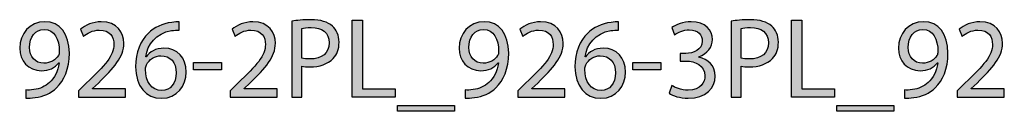
# Model space of a CAD drawing. Extents: x 35 to 115, y -20 to 100.
# Drawn here: x 54 to 72, y 94 to 96 of the extents above; entities that cross this region are included whole.
import ezdxf

# ---------------------------------------------------------------- set-up
doc = ezdxf.new("R2010")
doc.units = 0
doc.header["$MEASUREMENT"] = 0
doc.layers.add('REFERENCIAS', color=7, linetype='CONTINUOUS')

# ---------------------------------------------------------------- blocks, each defined once
blk = doc.blocks.new('BLOCK_2')
at = {"layer": 'REFERENCIAS'}
h = blk.add_hatch(color=255, dxfattribs=at)
h.dxf.hatch_style = 2
edge = h.paths.add_edge_path()
edge.add_spline(control_points=[(54.133, 94.832), (54.173, 94.827), (54.22, 94.832), (54.283, 94.838), (54.391, 94.853), (54.493, 94.895), (54.571, 94.971), (54.662, 95.053), (54.728, 95.174), (54.753, 95.335), (54.753, 95.335), (54.747, 95.335), (54.747, 95.335), (54.67, 95.242), (54.56, 95.189), (54.421, 95.189), (54.176, 95.189), (54.017, 95.375), (54.017, 95.61), (54.017, 95.87), (54.205, 96.099), (54.486, 96.099), (54.768, 96.099), (54.941, 95.872), (54.941, 95.517), (54.941, 95.216), (54.84, 95.005), (54.704, 94.874), (54.599, 94.77), (54.452, 94.707), (54.305, 94.69), (54.237, 94.679), (54.178, 94.677), (54.133, 94.679), (54.133, 94.679), (54.133, 94.832), (54.133, 94.832)], knot_values=[0, 0, 0, 0, 1, 1, 1, 2, 2, 2, 3, 3, 3, 4, 4, 4, 5, 5, 5, 6, 6, 6, 7, 7, 7, 8, 8, 8, 9, 9, 9, 10, 10, 10, 11, 11, 11, 12, 12, 12, 12], degree=3, periodic=1)
edge = h.paths.add_edge_path()
edge.add_spline(control_points=[(54.201, 95.621), (54.201, 95.449), (54.305, 95.329), (54.465, 95.329), (54.59, 95.329), (54.687, 95.39), (54.736, 95.472), (54.747, 95.492), (54.753, 95.511), (54.753, 95.542), (54.753, 95.777), (54.666, 95.957), (54.47, 95.957), (54.313, 95.957), (54.201, 95.817), (54.201, 95.621)], knot_values=[0, 0, 0, 0, 1, 1, 1, 2, 2, 2, 3, 3, 3, 4, 4, 4, 5, 5, 5, 5], degree=3, periodic=1)
h = blk.add_hatch(color=255, dxfattribs=at)
h.dxf.hatch_style = 2
edge = h.paths.add_edge_path()
edge.add_spline(control_points=[(55.111, 94.7), (55.111, 94.7), (55.111, 94.815), (55.111, 94.815), (55.111, 94.815), (55.257, 94.956), (55.257, 94.956), (55.608, 95.29), (55.769, 95.468), (55.769, 95.676), (55.769, 95.815), (55.703, 95.944), (55.498, 95.944), (55.373, 95.944), (55.27, 95.881), (55.206, 95.828), (55.206, 95.828), (55.147, 95.959), (55.147, 95.959), (55.24, 96.037), (55.377, 96.099), (55.534, 96.099), (55.83, 96.099), (55.955, 95.895), (55.955, 95.699), (55.955, 95.445), (55.771, 95.24), (55.481, 94.96), (55.481, 94.96), (55.373, 94.859), (55.373, 94.859), (55.373, 94.859), (55.373, 94.855), (55.373, 94.855), (55.373, 94.855), (55.989, 94.855), (55.989, 94.855), (55.989, 94.855), (55.989, 94.7), (55.989, 94.7), (55.989, 94.7), (55.111, 94.7), (55.111, 94.7)], knot_values=[0, 0, 0, 0, 1, 1, 1, 2, 2, 2, 3, 3, 3, 4, 4, 4, 5, 5, 5, 6, 6, 6, 7, 7, 7, 8, 8, 8, 9, 9, 9, 10, 10, 10, 11, 11, 11, 12, 12, 12, 13, 13, 13, 14, 14, 14, 14], degree=3, periodic=1)
h = blk.add_hatch(color=255, dxfattribs=at)
h.dxf.hatch_style = 2
edge = h.paths.add_edge_path()
edge.add_spline(control_points=[(56.982, 95.944), (56.943, 95.946), (56.895, 95.942), (56.842, 95.934), (56.548, 95.887), (56.396, 95.676), (56.364, 95.447), (56.364, 95.447), (56.368, 95.447), (56.368, 95.447), (56.434, 95.536), (56.55, 95.608), (56.702, 95.608), (56.946, 95.608), (57.117, 95.43), (57.117, 95.164), (57.117, 94.91), (56.946, 94.677), (56.658, 94.677), (56.366, 94.677), (56.173, 94.906), (56.173, 95.263), (56.173, 95.534), (56.269, 95.748), (56.406, 95.883), (56.52, 95.995), (56.673, 96.065), (56.846, 96.086), (56.901, 96.095), (56.948, 96.097), (56.982, 96.097), (56.982, 96.097), (56.982, 95.944), (56.982, 95.944)], knot_values=[0, 0, 0, 0, 1, 1, 1, 2, 2, 2, 3, 3, 3, 4, 4, 4, 5, 5, 5, 6, 6, 6, 7, 7, 7, 8, 8, 8, 9, 9, 9, 10, 10, 10, 11, 11, 11, 11], degree=3, periodic=1)
edge = h.paths.add_edge_path()
edge.add_spline(control_points=[(56.929, 95.151), (56.929, 95.348), (56.817, 95.466), (56.645, 95.466), (56.533, 95.466), (56.427, 95.398), (56.377, 95.297), (56.366, 95.276), (56.357, 95.251), (56.357, 95.216), (56.36, 94.99), (56.465, 94.821), (56.662, 94.821), (56.821, 94.821), (56.929, 94.954), (56.929, 95.151)], knot_values=[0, 0, 0, 0, 1, 1, 1, 2, 2, 2, 3, 3, 3, 4, 4, 4, 5, 5, 5, 5], degree=3, periodic=1)
h = blk.add_hatch(color=255, dxfattribs=at)
h.dxf.hatch_style = 2
edge = h.paths.add_edge_path()
edge.add_spline(control_points=[(57.932, 94.7), (57.932, 94.7), (57.932, 94.815), (57.932, 94.815), (57.932, 94.815), (58.078, 94.956), (58.078, 94.956), (58.429, 95.29), (58.59, 95.468), (58.59, 95.676), (58.59, 95.815), (58.524, 95.944), (58.319, 95.944), (58.195, 95.944), (58.091, 95.881), (58.027, 95.828), (58.027, 95.828), (57.968, 95.959), (57.968, 95.959), (58.061, 96.037), (58.199, 96.099), (58.355, 96.099), (58.651, 96.099), (58.776, 95.895), (58.776, 95.699), (58.776, 95.445), (58.592, 95.24), (58.302, 94.96), (58.302, 94.96), (58.195, 94.859), (58.195, 94.859), (58.195, 94.859), (58.195, 94.855), (58.195, 94.855), (58.195, 94.855), (58.81, 94.855), (58.81, 94.855), (58.81, 94.855), (58.81, 94.7), (58.81, 94.7), (58.81, 94.7), (57.932, 94.7), (57.932, 94.7)], knot_values=[0, 0, 0, 0, 1, 1, 1, 2, 2, 2, 3, 3, 3, 4, 4, 4, 5, 5, 5, 6, 6, 6, 7, 7, 7, 8, 8, 8, 9, 9, 9, 10, 10, 10, 11, 11, 11, 12, 12, 12, 13, 13, 13, 14, 14, 14, 14], degree=3, periodic=1)
h = blk.add_hatch(color=255, dxfattribs=at)
h.dxf.hatch_style = 2
edge = h.paths.add_edge_path()
edge.add_spline(control_points=[(59.083, 96.109), (59.172, 96.124), (59.289, 96.137), (59.437, 96.137), (59.619, 96.137), (59.752, 96.095), (59.836, 96.018), (59.913, 95.951), (59.961, 95.847), (59.961, 95.72), (59.961, 95.591), (59.923, 95.489), (59.851, 95.416), (59.752, 95.312), (59.595, 95.259), (59.416, 95.259), (59.361, 95.259), (59.31, 95.261), (59.268, 95.272), (59.268, 95.272), (59.268, 94.7), (59.268, 94.7), (59.268, 94.7), (59.083, 94.7), (59.083, 94.7), (59.083, 94.7), (59.083, 96.109), (59.083, 96.109)], knot_values=[0, 0, 0, 0, 1, 1, 1, 2, 2, 2, 3, 3, 3, 4, 4, 4, 5, 5, 5, 6, 6, 6, 7, 7, 7, 8, 8, 8, 9, 9, 9, 9], degree=3, periodic=1)
edge = h.paths.add_edge_path()
edge.add_spline(control_points=[(59.268, 95.422), (59.308, 95.411), (59.358, 95.407), (59.42, 95.407), (59.642, 95.407), (59.777, 95.517), (59.777, 95.709), (59.777, 95.9), (59.642, 95.991), (59.441, 95.991), (59.361, 95.991), (59.299, 95.984), (59.268, 95.976), (59.268, 95.976), (59.268, 95.422), (59.268, 95.422)], knot_values=[0, 0, 0, 0, 1, 1, 1, 2, 2, 2, 3, 3, 3, 4, 4, 4, 5, 5, 5, 5], degree=3, periodic=1)
h = blk.add_hatch(color=255, dxfattribs=at)
h.dxf.hatch_style = 2
h.paths.add_polyline_path([(60.207, 96.126), (60.394, 96.126), (60.394, 94.855), (61.003, 94.855), (61.003, 94.7), (60.207, 94.7)])
h = blk.add_hatch(color=255, dxfattribs=at)
h.dxf.hatch_style = 2
edge = h.paths.add_edge_path()
edge.add_spline(control_points=[(62.309, 94.832), (62.349, 94.827), (62.396, 94.832), (62.459, 94.838), (62.567, 94.853), (62.669, 94.895), (62.747, 94.971), (62.838, 95.053), (62.904, 95.174), (62.929, 95.335), (62.929, 95.335), (62.923, 95.335), (62.923, 95.335), (62.846, 95.242), (62.737, 95.189), (62.597, 95.189), (62.352, 95.189), (62.193, 95.375), (62.193, 95.61), (62.193, 95.87), (62.381, 96.099), (62.662, 96.099), (62.944, 96.099), (63.117, 95.872), (63.117, 95.517), (63.117, 95.216), (63.016, 95.005), (62.88, 94.874), (62.775, 94.77), (62.629, 94.707), (62.481, 94.69), (62.413, 94.679), (62.354, 94.677), (62.309, 94.679), (62.309, 94.679), (62.309, 94.832), (62.309, 94.832)], knot_values=[0, 0, 0, 0, 1, 1, 1, 2, 2, 2, 3, 3, 3, 4, 4, 4, 5, 5, 5, 6, 6, 6, 7, 7, 7, 8, 8, 8, 9, 9, 9, 10, 10, 10, 11, 11, 11, 12, 12, 12, 12], degree=3, periodic=1)
edge = h.paths.add_edge_path()
edge.add_spline(control_points=[(62.377, 95.621), (62.377, 95.449), (62.481, 95.329), (62.641, 95.329), (62.766, 95.329), (62.864, 95.39), (62.912, 95.472), (62.923, 95.492), (62.929, 95.511), (62.929, 95.542), (62.929, 95.777), (62.842, 95.957), (62.646, 95.957), (62.489, 95.957), (62.377, 95.817), (62.377, 95.621)], knot_values=[0, 0, 0, 0, 1, 1, 1, 2, 2, 2, 3, 3, 3, 4, 4, 4, 5, 5, 5, 5], degree=3, periodic=1)
h = blk.add_hatch(color=255, dxfattribs=at)
h.dxf.hatch_style = 2
edge = h.paths.add_edge_path()
edge.add_spline(control_points=[(63.287, 94.7), (63.287, 94.7), (63.287, 94.815), (63.287, 94.815), (63.287, 94.815), (63.433, 94.956), (63.433, 94.956), (63.784, 95.29), (63.945, 95.468), (63.945, 95.676), (63.945, 95.815), (63.879, 95.944), (63.674, 95.944), (63.549, 95.944), (63.446, 95.881), (63.382, 95.828), (63.382, 95.828), (63.323, 95.959), (63.323, 95.959), (63.416, 96.037), (63.554, 96.099), (63.71, 96.099), (64.006, 96.099), (64.131, 95.895), (64.131, 95.699), (64.131, 95.445), (63.947, 95.24), (63.657, 94.96), (63.657, 94.96), (63.549, 94.859), (63.549, 94.859), (63.549, 94.859), (63.549, 94.855), (63.549, 94.855), (63.549, 94.855), (64.165, 94.855), (64.165, 94.855), (64.165, 94.855), (64.165, 94.7), (64.165, 94.7), (64.165, 94.7), (63.287, 94.7), (63.287, 94.7)], knot_values=[0, 0, 0, 0, 1, 1, 1, 2, 2, 2, 3, 3, 3, 4, 4, 4, 5, 5, 5, 6, 6, 6, 7, 7, 7, 8, 8, 8, 9, 9, 9, 10, 10, 10, 11, 11, 11, 12, 12, 12, 13, 13, 13, 14, 14, 14, 14], degree=3, periodic=1)
h = blk.add_hatch(color=255, dxfattribs=at)
h.dxf.hatch_style = 2
edge = h.paths.add_edge_path()
edge.add_spline(control_points=[(65.158, 95.944), (65.12, 95.946), (65.071, 95.942), (65.018, 95.934), (64.724, 95.887), (64.572, 95.676), (64.54, 95.447), (64.54, 95.447), (64.544, 95.447), (64.544, 95.447), (64.61, 95.536), (64.726, 95.608), (64.878, 95.608), (65.122, 95.608), (65.293, 95.43), (65.293, 95.164), (65.293, 94.91), (65.122, 94.677), (64.834, 94.677), (64.542, 94.677), (64.35, 94.906), (64.35, 95.263), (64.35, 95.534), (64.445, 95.748), (64.582, 95.883), (64.696, 95.995), (64.849, 96.065), (65.022, 96.086), (65.077, 96.095), (65.124, 96.097), (65.158, 96.097), (65.158, 96.097), (65.158, 95.944), (65.158, 95.944)], knot_values=[0, 0, 0, 0, 1, 1, 1, 2, 2, 2, 3, 3, 3, 4, 4, 4, 5, 5, 5, 6, 6, 6, 7, 7, 7, 8, 8, 8, 9, 9, 9, 10, 10, 10, 11, 11, 11, 11], degree=3, periodic=1)
edge = h.paths.add_edge_path()
edge.add_spline(control_points=[(65.105, 95.151), (65.105, 95.348), (64.993, 95.466), (64.821, 95.466), (64.709, 95.466), (64.603, 95.398), (64.553, 95.297), (64.542, 95.276), (64.534, 95.251), (64.534, 95.216), (64.536, 94.99), (64.641, 94.821), (64.838, 94.821), (64.997, 94.821), (65.105, 94.954), (65.105, 95.151)], knot_values=[0, 0, 0, 0, 1, 1, 1, 2, 2, 2, 3, 3, 3, 4, 4, 4, 5, 5, 5, 5], degree=3, periodic=1)
h = blk.add_hatch(color=255, dxfattribs=at)
h.dxf.hatch_style = 2
edge = h.paths.add_edge_path()
edge.add_spline(control_points=[(66.153, 94.912), (66.206, 94.88), (66.326, 94.827), (66.457, 94.827), (66.694, 94.827), (66.77, 94.977), (66.768, 95.094), (66.766, 95.286), (66.593, 95.369), (66.413, 95.369), (66.413, 95.369), (66.309, 95.369), (66.309, 95.369), (66.309, 95.369), (66.309, 95.509), (66.309, 95.509), (66.309, 95.509), (66.413, 95.509), (66.413, 95.509), (66.548, 95.509), (66.72, 95.578), (66.72, 95.741), (66.72, 95.851), (66.65, 95.948), (66.478, 95.948), (66.368, 95.948), (66.263, 95.9), (66.203, 95.858), (66.203, 95.858), (66.153, 95.993), (66.153, 95.993), (66.227, 96.046), (66.366, 96.099), (66.514, 96.099), (66.785, 96.099), (66.908, 95.938), (66.908, 95.771), (66.908, 95.627), (66.821, 95.506), (66.654, 95.445), (66.654, 95.445), (66.654, 95.441), (66.654, 95.441), (66.823, 95.409), (66.959, 95.282), (66.961, 95.09), (66.961, 94.869), (66.787, 94.677), (66.459, 94.677), (66.305, 94.677), (66.17, 94.726), (66.102, 94.77), (66.102, 94.77), (66.153, 94.912), (66.153, 94.912)], knot_values=[0, 0, 0, 0, 1, 1, 1, 2, 2, 2, 3, 3, 3, 4, 4, 4, 5, 5, 5, 6, 6, 6, 7, 7, 7, 8, 8, 8, 9, 9, 9, 10, 10, 10, 11, 11, 11, 12, 12, 12, 13, 13, 13, 14, 14, 14, 15, 15, 15, 16, 16, 16, 17, 17, 17, 18, 18, 18, 18], degree=3, periodic=1)
h = blk.add_hatch(color=255, dxfattribs=at)
h.dxf.hatch_style = 2
edge = h.paths.add_edge_path()
edge.add_spline(control_points=[(67.259, 96.109), (67.348, 96.124), (67.465, 96.137), (67.613, 96.137), (67.795, 96.137), (67.928, 96.095), (68.013, 96.018), (68.089, 95.951), (68.137, 95.847), (68.137, 95.72), (68.137, 95.591), (68.099, 95.489), (68.027, 95.416), (67.928, 95.312), (67.771, 95.259), (67.592, 95.259), (67.537, 95.259), (67.486, 95.261), (67.444, 95.272), (67.444, 95.272), (67.444, 94.7), (67.444, 94.7), (67.444, 94.7), (67.259, 94.7), (67.259, 94.7), (67.259, 94.7), (67.259, 96.109), (67.259, 96.109)], knot_values=[0, 0, 0, 0, 1, 1, 1, 2, 2, 2, 3, 3, 3, 4, 4, 4, 5, 5, 5, 6, 6, 6, 7, 7, 7, 8, 8, 8, 9, 9, 9, 9], degree=3, periodic=1)
edge = h.paths.add_edge_path()
edge.add_spline(control_points=[(67.444, 95.422), (67.484, 95.411), (67.535, 95.407), (67.596, 95.407), (67.818, 95.407), (67.953, 95.517), (67.953, 95.709), (67.953, 95.9), (67.818, 95.991), (67.617, 95.991), (67.537, 95.991), (67.475, 95.984), (67.444, 95.976), (67.444, 95.976), (67.444, 95.422), (67.444, 95.422)], knot_values=[0, 0, 0, 0, 1, 1, 1, 2, 2, 2, 3, 3, 3, 4, 4, 4, 5, 5, 5, 5], degree=3, periodic=1)
h = blk.add_hatch(color=255, dxfattribs=at)
h.dxf.hatch_style = 2
h.paths.add_polyline_path([(68.383, 96.126), (68.57, 96.126), (68.57, 94.855), (69.179, 94.855), (69.179, 94.7), (68.383, 94.7)])
h = blk.add_hatch(color=255, dxfattribs=at)
h.dxf.hatch_style = 2
edge = h.paths.add_edge_path()
edge.add_spline(control_points=[(70.485, 94.832), (70.525, 94.827), (70.572, 94.832), (70.635, 94.838), (70.743, 94.853), (70.845, 94.895), (70.923, 94.971), (71.014, 95.053), (71.08, 95.174), (71.105, 95.335), (71.105, 95.335), (71.099, 95.335), (71.099, 95.335), (71.023, 95.242), (70.913, 95.189), (70.773, 95.189), (70.528, 95.189), (70.369, 95.375), (70.369, 95.61), (70.369, 95.87), (70.557, 96.099), (70.839, 96.099), (71.12, 96.099), (71.293, 95.872), (71.293, 95.517), (71.293, 95.216), (71.192, 95.005), (71.056, 94.874), (70.951, 94.77), (70.805, 94.707), (70.657, 94.69), (70.589, 94.679), (70.53, 94.677), (70.485, 94.679), (70.485, 94.679), (70.485, 94.832), (70.485, 94.832)], knot_values=[0, 0, 0, 0, 1, 1, 1, 2, 2, 2, 3, 3, 3, 4, 4, 4, 5, 5, 5, 6, 6, 6, 7, 7, 7, 8, 8, 8, 9, 9, 9, 10, 10, 10, 11, 11, 11, 12, 12, 12, 12], degree=3, periodic=1)
edge = h.paths.add_edge_path()
edge.add_spline(control_points=[(70.553, 95.621), (70.553, 95.449), (70.657, 95.329), (70.817, 95.329), (70.942, 95.329), (71.04, 95.39), (71.088, 95.472), (71.099, 95.492), (71.105, 95.511), (71.105, 95.542), (71.105, 95.777), (71.018, 95.957), (70.822, 95.957), (70.665, 95.957), (70.553, 95.817), (70.553, 95.621)], knot_values=[0, 0, 0, 0, 1, 1, 1, 2, 2, 2, 3, 3, 3, 4, 4, 4, 5, 5, 5, 5], degree=3, periodic=1)
h = blk.add_hatch(color=255, dxfattribs=at)
h.dxf.hatch_style = 2
edge = h.paths.add_edge_path()
edge.add_spline(control_points=[(71.463, 94.7), (71.463, 94.7), (71.463, 94.815), (71.463, 94.815), (71.463, 94.815), (71.609, 94.956), (71.609, 94.956), (71.96, 95.29), (72.121, 95.468), (72.121, 95.676), (72.121, 95.815), (72.055, 95.944), (71.85, 95.944), (71.726, 95.944), (71.622, 95.881), (71.558, 95.828), (71.558, 95.828), (71.499, 95.959), (71.499, 95.959), (71.592, 96.037), (71.73, 96.099), (71.886, 96.099), (72.182, 96.099), (72.307, 95.895), (72.307, 95.699), (72.307, 95.445), (72.123, 95.24), (71.833, 94.96), (71.833, 94.96), (71.726, 94.859), (71.726, 94.859), (71.726, 94.859), (71.726, 94.855), (71.726, 94.855), (71.726, 94.855), (72.341, 94.855), (72.341, 94.855), (72.341, 94.855), (72.341, 94.7), (72.341, 94.7), (72.341, 94.7), (71.463, 94.7), (71.463, 94.7)], knot_values=[0, 0, 0, 0, 1, 1, 1, 2, 2, 2, 3, 3, 3, 4, 4, 4, 5, 5, 5, 6, 6, 6, 7, 7, 7, 8, 8, 8, 9, 9, 9, 10, 10, 10, 11, 11, 11, 12, 12, 12, 13, 13, 13, 14, 14, 14, 14], degree=3, periodic=1)
h = blk.add_hatch(color=255, dxfattribs=at)
h.dxf.hatch_style = 2
h.paths.add_polyline_path([(57.773, 95.339), (57.773, 95.204), (57.251, 95.204), (57.251, 95.339)])
h = blk.add_hatch(color=255, dxfattribs=at)
h.dxf.hatch_style = 2
h.paths.add_polyline_path([(65.949, 95.339), (65.949, 95.204), (65.427, 95.204), (65.427, 95.339)])
h = blk.add_hatch(color=255, dxfattribs=at)
h.dxf.hatch_style = 2
h.paths.add_polyline_path([(62.106, 94.542), (62.106, 94.436), (61.048, 94.436), (61.048, 94.542)])
h = blk.add_hatch(color=255, dxfattribs=at)
h.dxf.hatch_style = 2
h.paths.add_polyline_path([(70.282, 94.542), (70.282, 94.436), (69.224, 94.436), (69.224, 94.542)])
for points in [[(60.207, 96.126), (60.394, 96.126), (60.394, 94.855), (61.003, 94.855), (61.003, 94.7), (60.207, 94.7), (60.207, 96.126)], [(68.383, 96.126), (68.57, 96.126), (68.57, 94.855), (69.179, 94.855), (69.179, 94.7), (68.383, 94.7), (68.383, 96.126)], [(57.773, 95.339), (57.773, 95.204), (57.251, 95.204), (57.251, 95.339), (57.773, 95.339)], [(65.949, 95.339), (65.949, 95.204), (65.427, 95.204), (65.427, 95.339), (65.949, 95.339)], [(62.106, 94.542), (62.106, 94.436), (61.048, 94.436), (61.048, 94.542), (62.106, 94.542)], [(70.282, 94.542), (70.282, 94.436), (69.224, 94.436), (69.224, 94.542), (70.282, 94.542)]]:
    blk.add_lwpolyline(points, dxfattribs=at)
for points, knots in [([(54.133, 94.832), (54.173, 94.827), (54.22, 94.832), (54.283, 94.838), (54.391, 94.853), (54.493, 94.895), (54.571, 94.971), (54.662, 95.053), (54.728, 95.174), (54.753, 95.335), (54.753, 95.335), (54.747, 95.335), (54.747, 95.335), (54.67, 95.242), (54.56, 95.189), (54.421, 95.189), (54.176, 95.189), (54.017, 95.375), (54.017, 95.61), (54.017, 95.87), (54.205, 96.099), (54.486, 96.099), (54.768, 96.099), (54.941, 95.872), (54.941, 95.517), (54.941, 95.216), (54.84, 95.005), (54.704, 94.874), (54.599, 94.77), (54.452, 94.707), (54.305, 94.69), (54.237, 94.679), (54.178, 94.677), (54.133, 94.679), (54.133, 94.679), (54.133, 94.832), (54.133, 94.832)], [0, 0, 0, 0, 1, 1, 1, 2, 2, 2, 3, 3, 3, 4, 4, 4, 5, 5, 5, 6, 6, 6, 7, 7, 7, 8, 8, 8, 9, 9, 9, 10, 10, 10, 11, 11, 11, 12, 12, 12, 12]), ([(55.111, 94.7), (55.111, 94.7), (55.111, 94.815), (55.111, 94.815), (55.111, 94.815), (55.257, 94.956), (55.257, 94.956), (55.608, 95.29), (55.769, 95.468), (55.769, 95.676), (55.769, 95.815), (55.703, 95.944), (55.498, 95.944), (55.373, 95.944), (55.27, 95.881), (55.206, 95.828), (55.206, 95.828), (55.147, 95.959), (55.147, 95.959), (55.24, 96.037), (55.377, 96.099), (55.534, 96.099), (55.83, 96.099), (55.955, 95.895), (55.955, 95.699), (55.955, 95.445), (55.771, 95.24), (55.481, 94.96), (55.481, 94.96), (55.373, 94.859), (55.373, 94.859), (55.373, 94.859), (55.373, 94.855), (55.373, 94.855), (55.373, 94.855), (55.989, 94.855), (55.989, 94.855), (55.989, 94.855), (55.989, 94.7), (55.989, 94.7), (55.989, 94.7), (55.111, 94.7), (55.111, 94.7)], [0, 0, 0, 0, 1, 1, 1, 2, 2, 2, 3, 3, 3, 4, 4, 4, 5, 5, 5, 6, 6, 6, 7, 7, 7, 8, 8, 8, 9, 9, 9, 10, 10, 10, 11, 11, 11, 12, 12, 12, 13, 13, 13, 14, 14, 14, 14]), ([(56.982, 95.944), (56.943, 95.946), (56.895, 95.942), (56.842, 95.934), (56.548, 95.887), (56.396, 95.676), (56.364, 95.447), (56.364, 95.447), (56.368, 95.447), (56.368, 95.447), (56.434, 95.536), (56.55, 95.608), (56.702, 95.608), (56.946, 95.608), (57.117, 95.43), (57.117, 95.164), (57.117, 94.91), (56.946, 94.677), (56.658, 94.677), (56.366, 94.677), (56.173, 94.906), (56.173, 95.263), (56.173, 95.534), (56.269, 95.748), (56.406, 95.883), (56.52, 95.995), (56.673, 96.065), (56.846, 96.086), (56.901, 96.095), (56.948, 96.097), (56.982, 96.097), (56.982, 96.097), (56.982, 95.944), (56.982, 95.944)], [0, 0, 0, 0, 1, 1, 1, 2, 2, 2, 3, 3, 3, 4, 4, 4, 5, 5, 5, 6, 6, 6, 7, 7, 7, 8, 8, 8, 9, 9, 9, 10, 10, 10, 11, 11, 11, 11]), ([(57.932, 94.7), (57.932, 94.7), (57.932, 94.815), (57.932, 94.815), (57.932, 94.815), (58.078, 94.956), (58.078, 94.956), (58.429, 95.29), (58.59, 95.468), (58.59, 95.676), (58.59, 95.815), (58.524, 95.944), (58.319, 95.944), (58.195, 95.944), (58.091, 95.881), (58.027, 95.828), (58.027, 95.828), (57.968, 95.959), (57.968, 95.959), (58.061, 96.037), (58.199, 96.099), (58.355, 96.099), (58.651, 96.099), (58.776, 95.895), (58.776, 95.699), (58.776, 95.445), (58.592, 95.24), (58.302, 94.96), (58.302, 94.96), (58.195, 94.859), (58.195, 94.859), (58.195, 94.859), (58.195, 94.855), (58.195, 94.855), (58.195, 94.855), (58.81, 94.855), (58.81, 94.855), (58.81, 94.855), (58.81, 94.7), (58.81, 94.7), (58.81, 94.7), (57.932, 94.7), (57.932, 94.7)], [0, 0, 0, 0, 1, 1, 1, 2, 2, 2, 3, 3, 3, 4, 4, 4, 5, 5, 5, 6, 6, 6, 7, 7, 7, 8, 8, 8, 9, 9, 9, 10, 10, 10, 11, 11, 11, 12, 12, 12, 13, 13, 13, 14, 14, 14, 14]), ([(59.083, 96.109), (59.172, 96.124), (59.289, 96.137), (59.437, 96.137), (59.619, 96.137), (59.752, 96.095), (59.836, 96.018), (59.913, 95.951), (59.961, 95.847), (59.961, 95.72), (59.961, 95.591), (59.923, 95.489), (59.851, 95.416), (59.752, 95.312), (59.595, 95.259), (59.416, 95.259), (59.361, 95.259), (59.31, 95.261), (59.268, 95.272), (59.268, 95.272), (59.268, 94.7), (59.268, 94.7), (59.268, 94.7), (59.083, 94.7), (59.083, 94.7), (59.083, 94.7), (59.083, 96.109), (59.083, 96.109)], [0, 0, 0, 0, 1, 1, 1, 2, 2, 2, 3, 3, 3, 4, 4, 4, 5, 5, 5, 6, 6, 6, 7, 7, 7, 8, 8, 8, 9, 9, 9, 9]), ([(62.309, 94.832), (62.349, 94.827), (62.396, 94.832), (62.459, 94.838), (62.567, 94.853), (62.669, 94.895), (62.747, 94.971), (62.838, 95.053), (62.904, 95.174), (62.929, 95.335), (62.929, 95.335), (62.923, 95.335), (62.923, 95.335), (62.846, 95.242), (62.737, 95.189), (62.597, 95.189), (62.352, 95.189), (62.193, 95.375), (62.193, 95.61), (62.193, 95.87), (62.381, 96.099), (62.662, 96.099), (62.944, 96.099), (63.117, 95.872), (63.117, 95.517), (63.117, 95.216), (63.016, 95.005), (62.88, 94.874), (62.775, 94.77), (62.629, 94.707), (62.481, 94.69), (62.413, 94.679), (62.354, 94.677), (62.309, 94.679), (62.309, 94.679), (62.309, 94.832), (62.309, 94.832)], [0, 0, 0, 0, 1, 1, 1, 2, 2, 2, 3, 3, 3, 4, 4, 4, 5, 5, 5, 6, 6, 6, 7, 7, 7, 8, 8, 8, 9, 9, 9, 10, 10, 10, 11, 11, 11, 12, 12, 12, 12]), ([(63.287, 94.7), (63.287, 94.7), (63.287, 94.815), (63.287, 94.815), (63.287, 94.815), (63.433, 94.956), (63.433, 94.956), (63.784, 95.29), (63.945, 95.468), (63.945, 95.676), (63.945, 95.815), (63.879, 95.944), (63.674, 95.944), (63.549, 95.944), (63.446, 95.881), (63.382, 95.828), (63.382, 95.828), (63.323, 95.959), (63.323, 95.959), (63.416, 96.037), (63.554, 96.099), (63.71, 96.099), (64.006, 96.099), (64.131, 95.895), (64.131, 95.699), (64.131, 95.445), (63.947, 95.24), (63.657, 94.96), (63.657, 94.96), (63.549, 94.859), (63.549, 94.859), (63.549, 94.859), (63.549, 94.855), (63.549, 94.855), (63.549, 94.855), (64.165, 94.855), (64.165, 94.855), (64.165, 94.855), (64.165, 94.7), (64.165, 94.7), (64.165, 94.7), (63.287, 94.7), (63.287, 94.7)], [0, 0, 0, 0, 1, 1, 1, 2, 2, 2, 3, 3, 3, 4, 4, 4, 5, 5, 5, 6, 6, 6, 7, 7, 7, 8, 8, 8, 9, 9, 9, 10, 10, 10, 11, 11, 11, 12, 12, 12, 13, 13, 13, 14, 14, 14, 14]), ([(65.158, 95.944), (65.12, 95.946), (65.071, 95.942), (65.018, 95.934), (64.724, 95.887), (64.572, 95.676), (64.54, 95.447), (64.54, 95.447), (64.544, 95.447), (64.544, 95.447), (64.61, 95.536), (64.726, 95.608), (64.878, 95.608), (65.122, 95.608), (65.293, 95.43), (65.293, 95.164), (65.293, 94.91), (65.122, 94.677), (64.834, 94.677), (64.542, 94.677), (64.35, 94.906), (64.35, 95.263), (64.35, 95.534), (64.445, 95.748), (64.582, 95.883), (64.696, 95.995), (64.849, 96.065), (65.022, 96.086), (65.077, 96.095), (65.124, 96.097), (65.158, 96.097), (65.158, 96.097), (65.158, 95.944), (65.158, 95.944)], [0, 0, 0, 0, 1, 1, 1, 2, 2, 2, 3, 3, 3, 4, 4, 4, 5, 5, 5, 6, 6, 6, 7, 7, 7, 8, 8, 8, 9, 9, 9, 10, 10, 10, 11, 11, 11, 11]), ([(66.153, 94.912), (66.206, 94.88), (66.326, 94.827), (66.457, 94.827), (66.694, 94.827), (66.77, 94.977), (66.768, 95.094), (66.766, 95.286), (66.593, 95.369), (66.413, 95.369), (66.413, 95.369), (66.309, 95.369), (66.309, 95.369), (66.309, 95.369), (66.309, 95.509), (66.309, 95.509), (66.309, 95.509), (66.413, 95.509), (66.413, 95.509), (66.548, 95.509), (66.72, 95.578), (66.72, 95.741), (66.72, 95.851), (66.65, 95.948), (66.478, 95.948), (66.368, 95.948), (66.263, 95.9), (66.203, 95.858), (66.203, 95.858), (66.153, 95.993), (66.153, 95.993), (66.227, 96.046), (66.366, 96.099), (66.514, 96.099), (66.785, 96.099), (66.908, 95.938), (66.908, 95.771), (66.908, 95.627), (66.821, 95.506), (66.654, 95.445), (66.654, 95.445), (66.654, 95.441), (66.654, 95.441), (66.823, 95.409), (66.959, 95.282), (66.961, 95.09), (66.961, 94.869), (66.787, 94.677), (66.459, 94.677), (66.305, 94.677), (66.17, 94.726), (66.102, 94.77), (66.102, 94.77), (66.153, 94.912), (66.153, 94.912)], [0, 0, 0, 0, 1, 1, 1, 2, 2, 2, 3, 3, 3, 4, 4, 4, 5, 5, 5, 6, 6, 6, 7, 7, 7, 8, 8, 8, 9, 9, 9, 10, 10, 10, 11, 11, 11, 12, 12, 12, 13, 13, 13, 14, 14, 14, 15, 15, 15, 16, 16, 16, 17, 17, 17, 18, 18, 18, 18]), ([(67.259, 96.109), (67.348, 96.124), (67.465, 96.137), (67.613, 96.137), (67.795, 96.137), (67.928, 96.095), (68.013, 96.018), (68.089, 95.951), (68.137, 95.847), (68.137, 95.72), (68.137, 95.591), (68.099, 95.489), (68.027, 95.416), (67.928, 95.312), (67.771, 95.259), (67.592, 95.259), (67.537, 95.259), (67.486, 95.261), (67.444, 95.272), (67.444, 95.272), (67.444, 94.7), (67.444, 94.7), (67.444, 94.7), (67.259, 94.7), (67.259, 94.7), (67.259, 94.7), (67.259, 96.109), (67.259, 96.109)], [0, 0, 0, 0, 1, 1, 1, 2, 2, 2, 3, 3, 3, 4, 4, 4, 5, 5, 5, 6, 6, 6, 7, 7, 7, 8, 8, 8, 9, 9, 9, 9]), ([(70.485, 94.832), (70.525, 94.827), (70.572, 94.832), (70.635, 94.838), (70.743, 94.853), (70.845, 94.895), (70.923, 94.971), (71.014, 95.053), (71.08, 95.174), (71.105, 95.335), (71.105, 95.335), (71.099, 95.335), (71.099, 95.335), (71.023, 95.242), (70.913, 95.189), (70.773, 95.189), (70.528, 95.189), (70.369, 95.375), (70.369, 95.61), (70.369, 95.87), (70.557, 96.099), (70.839, 96.099), (71.12, 96.099), (71.293, 95.872), (71.293, 95.517), (71.293, 95.216), (71.192, 95.005), (71.056, 94.874), (70.951, 94.77), (70.805, 94.707), (70.657, 94.69), (70.589, 94.679), (70.53, 94.677), (70.485, 94.679), (70.485, 94.679), (70.485, 94.832), (70.485, 94.832)], [0, 0, 0, 0, 1, 1, 1, 2, 2, 2, 3, 3, 3, 4, 4, 4, 5, 5, 5, 6, 6, 6, 7, 7, 7, 8, 8, 8, 9, 9, 9, 10, 10, 10, 11, 11, 11, 12, 12, 12, 12]), ([(71.463, 94.7), (71.463, 94.7), (71.463, 94.815), (71.463, 94.815), (71.463, 94.815), (71.609, 94.956), (71.609, 94.956), (71.96, 95.29), (72.121, 95.468), (72.121, 95.676), (72.121, 95.815), (72.055, 95.944), (71.85, 95.944), (71.726, 95.944), (71.622, 95.881), (71.558, 95.828), (71.558, 95.828), (71.499, 95.959), (71.499, 95.959), (71.592, 96.037), (71.73, 96.099), (71.886, 96.099), (72.182, 96.099), (72.307, 95.895), (72.307, 95.699), (72.307, 95.445), (72.123, 95.24), (71.833, 94.96), (71.833, 94.96), (71.726, 94.859), (71.726, 94.859), (71.726, 94.859), (71.726, 94.855), (71.726, 94.855), (71.726, 94.855), (72.341, 94.855), (72.341, 94.855), (72.341, 94.855), (72.341, 94.7), (72.341, 94.7), (72.341, 94.7), (71.463, 94.7), (71.463, 94.7)], [0, 0, 0, 0, 1, 1, 1, 2, 2, 2, 3, 3, 3, 4, 4, 4, 5, 5, 5, 6, 6, 6, 7, 7, 7, 8, 8, 8, 9, 9, 9, 10, 10, 10, 11, 11, 11, 12, 12, 12, 13, 13, 13, 14, 14, 14, 14]), ([(54.201, 95.621), (54.201, 95.449), (54.305, 95.329), (54.465, 95.329), (54.59, 95.329), (54.687, 95.39), (54.736, 95.472), (54.747, 95.492), (54.753, 95.511), (54.753, 95.542), (54.753, 95.777), (54.666, 95.957), (54.47, 95.957), (54.313, 95.957), (54.201, 95.817), (54.201, 95.621)], [0, 0, 0, 0, 1, 1, 1, 2, 2, 2, 3, 3, 3, 4, 4, 4, 5, 5, 5, 5]), ([(59.268, 95.422), (59.308, 95.411), (59.358, 95.407), (59.42, 95.407), (59.642, 95.407), (59.777, 95.517), (59.777, 95.709), (59.777, 95.9), (59.642, 95.991), (59.441, 95.991), (59.361, 95.991), (59.299, 95.984), (59.268, 95.976), (59.268, 95.976), (59.268, 95.422), (59.268, 95.422)], [0, 0, 0, 0, 1, 1, 1, 2, 2, 2, 3, 3, 3, 4, 4, 4, 5, 5, 5, 5]), ([(62.377, 95.621), (62.377, 95.449), (62.481, 95.329), (62.641, 95.329), (62.766, 95.329), (62.864, 95.39), (62.912, 95.472), (62.923, 95.492), (62.929, 95.511), (62.929, 95.542), (62.929, 95.777), (62.842, 95.957), (62.646, 95.957), (62.489, 95.957), (62.377, 95.817), (62.377, 95.621)], [0, 0, 0, 0, 1, 1, 1, 2, 2, 2, 3, 3, 3, 4, 4, 4, 5, 5, 5, 5]), ([(67.444, 95.422), (67.484, 95.411), (67.535, 95.407), (67.596, 95.407), (67.818, 95.407), (67.953, 95.517), (67.953, 95.709), (67.953, 95.9), (67.818, 95.991), (67.617, 95.991), (67.537, 95.991), (67.475, 95.984), (67.444, 95.976), (67.444, 95.976), (67.444, 95.422), (67.444, 95.422)], [0, 0, 0, 0, 1, 1, 1, 2, 2, 2, 3, 3, 3, 4, 4, 4, 5, 5, 5, 5]), ([(70.553, 95.621), (70.553, 95.449), (70.657, 95.329), (70.817, 95.329), (70.942, 95.329), (71.04, 95.39), (71.088, 95.472), (71.099, 95.492), (71.105, 95.511), (71.105, 95.542), (71.105, 95.777), (71.018, 95.957), (70.822, 95.957), (70.665, 95.957), (70.553, 95.817), (70.553, 95.621)], [0, 0, 0, 0, 1, 1, 1, 2, 2, 2, 3, 3, 3, 4, 4, 4, 5, 5, 5, 5]), ([(56.929, 95.151), (56.929, 95.348), (56.817, 95.466), (56.645, 95.466), (56.533, 95.466), (56.427, 95.398), (56.377, 95.297), (56.366, 95.276), (56.357, 95.251), (56.357, 95.216), (56.36, 94.99), (56.465, 94.821), (56.662, 94.821), (56.821, 94.821), (56.929, 94.954), (56.929, 95.151)], [0, 0, 0, 0, 1, 1, 1, 2, 2, 2, 3, 3, 3, 4, 4, 4, 5, 5, 5, 5]), ([(65.105, 95.151), (65.105, 95.348), (64.993, 95.466), (64.821, 95.466), (64.709, 95.466), (64.603, 95.398), (64.553, 95.297), (64.542, 95.276), (64.534, 95.251), (64.534, 95.216), (64.536, 94.99), (64.641, 94.821), (64.838, 94.821), (64.997, 94.821), (65.105, 94.954), (65.105, 95.151)], [0, 0, 0, 0, 1, 1, 1, 2, 2, 2, 3, 3, 3, 4, 4, 4, 5, 5, 5, 5])]:
    blk.add_open_spline(points, degree=3, knots=knots, dxfattribs=at)

msp = doc.modelspace()

# ---------------------------------------------------------------- block references
at = {"layer": 'REFERENCIAS'}
msp.add_blockref('BLOCK_2', (0, 0), dxfattribs=at)

doc.saveas('drawing.dxf')
